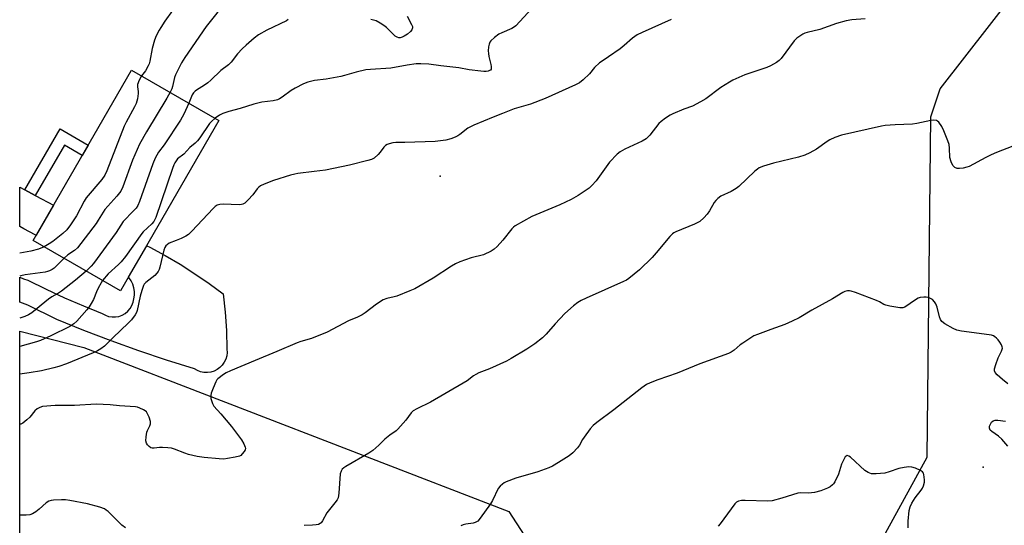
# Model space of a CAD drawing. Units: inches. Extents: x 1225766 to 1231766, y 521456 to 525457.
# Drawn here: x 1225766 to 1226135, y 524188 to 524377 of the extents above; entities that cross this region are included whole.
import ezdxf

# ---------------------------------------------------------------- set-up
doc = ezdxf.new("R2010")
doc.units = ezdxf.units.IN
doc.header["$MEASUREMENT"] = 0
for name, color, linetype in [('BLDG-Footprint', 5, 'Continuous'), ('ELEV-Spot Elevation', 7, 'Continuous'), ('NTRL-Trees', 3, 'Continuous'), ('TRANS-Non Street Sidewalk', 7, 'Continuous'), ('TRANS-Road', 130, 'Continuous'), ('Undefined', 1, 'Continuous')]:
    doc.layers.add(name, color=color, linetype=linetype)

msp = doc.modelspace()

# ---------------------------------------------------------------- linework, layer by layer
at = {"layer": 'BLDG-Footprint', "elevation": 383.71}
msp.add_lwpolyline([(1225841.01, 524339.12), (1225804.2, 524275.31), (1225771.45, 524294.19), (1225808.27, 524358.01)], close=True, dxfattribs=at)
at = {"layer": 'ELEV-Spot Elevation'}
for p in [(1225923.8, 524318.3, 377.5), (1226127.11, 524209.27, 371.59)]:
    msp.add_point(p, dxfattribs=at)
at = {"layer": 'NTRL-Trees'}
for points in [[(1226026.97, 524068.45), (1226106.16, 524213.03), (1226107.5, 524340.52), (1226111.06, 524350.9), (1226138.72, 524386.7), (1226168.02, 524438.79), (1226189.18, 524489.24), (1226247.77, 524520.17), (1226278.7, 524521.8), (1226299.86, 524555.98), (1226311.25, 524582.02), (1226327.31, 524597.69), (1226346.67, 524668.7)], [(1225766.41, 524165.13), (1225766.42, 524260.18), (1225790.38, 524254.12), (1225949.5, 524192.66), (1225969.79, 524161.51)]]:
    msp.add_lwpolyline(points, dxfattribs=at)
at = {"layer": 'TRANS-Non Street Sidewalk'}
msp.add_lwpolyline([(1225772.24, 524311), (1225768.32, 524313.12), (1225781.51, 524336), (1225792.06, 524329.91), (1225789.83, 524326.05), (1225783.15, 524329.91)], close=True, dxfattribs=at)
at = {"layer": 'TRANS-Road'}
for points in [[(1225779.09, 524307.43, 0), (1225772.6, 524296.18, 0), (1225772.25, 524296.33, 0), (1225767.97, 524298.53, 0), (1225766.42, 524299.44, 0), (1225766.42, 524314.14, 0), (1225768.32, 524313.12, 0), (1225772.24, 524311, 0), (1225772.43, 524310.9, 0)], [(1225843.35, 524267.31, 0), (1225843.79, 524260.41, 0), (1225843.97, 524253.51, 0), (1225844.05, 524252.22, 0), (1225843.91, 524250.95, 0), (1225843.55, 524249.71, 0), (1225843, 524248.55, 0), (1225842.27, 524247.5, 0), (1225841.37, 524246.58, 0), (1225840.33, 524245.82, 0), (1225839.18, 524245.25, 0), (1225837.95, 524244.87, 0), (1225836.68, 524244.71, 0), (1225835.39, 524244.75, 0), (1225834.13, 524245.01, 0), (1225832.93, 524245.47, 0), (1225831.83, 524246.13, 0), (1225821.36, 524249.37, 0), (1225810.96, 524252.84, 0), (1225800.65, 524256.54, 0), (1225790.41, 524260.47, 0), (1225780.27, 524264.62, 0), (1225769.46, 524269.95, 0), (1225766.42, 524271.02, 0), (1225766.42, 524280.44, 0), (1225767.82, 524279.82, 0), (1225769.46, 524279.35, 0), (1225776.3, 524275.93, 0), (1225783.23, 524272.69, 0), (1225790.25, 524269.66, 0), (1225797.35, 524266.81, 0), (1225798.48, 524266.18, 0), (1225799.71, 524265.74, 0), (1225800.99, 524265.53, 0), (1225802.29, 524265.53, 0), (1225803.57, 524265.76, 0), (1225804.79, 524266.21, 0), (1225805.92, 524266.86, 0), (1225806.92, 524267.69, 0), (1225807.76, 524268.68, 0), (1225808.41, 524269.81, 0), (1225808.87, 524271.02, 0), (1225809.11, 524272.3, 0), (1225809.34, 524273.69, 0), (1225809.35, 524275.1, 0), (1225809.15, 524276.5, 0), (1225808.74, 524277.85, 0), (1225808.12, 524279.12, 0), (1225807.31, 524280.28, 0), (1225807.16, 524280.44, 0), (1225813.96, 524292.22, 0), (1225815.11, 524291.65, 0), (1225820.85, 524288.54, 0), (1225826.48, 524285.24, 0), (1225832, 524281.74, 0), (1225837.38, 524278.05, 0), (1225842.64, 524274.18, 0)]]:
    msp.add_polyline3d(points, close=True, dxfattribs=at)
at = {"layer": 'Undefined'}
for points, elevation in [([(1225844.05, 524384.19), (1225836.25, 524374.35), (1225828.24, 524362.7), (1225827.04, 524360.69), (1225824.69, 524356.23), (1225824.33, 524355.15), (1225823.68, 524351.88), (1225823.36, 524350.96), (1225822.74, 524349.66)], 384), ([(1225823.63, 524380.31), (1225820.78, 524376.34), (1225819.2, 524373.94), (1225818.63, 524372.92), (1225817.57, 524370.78), (1225816.87, 524369.15), (1225815.95, 524366.12), (1225815.08, 524361.37), (1225814.83, 524360.36), (1225814.55, 524359.61), (1225813.54, 524357.69), (1225812.06, 524355.82)], 386), ([(1225958.22, 524381.07), (1225952.2, 524374.5), (1225951.36, 524373.89), (1225950.65, 524373.49), (1225946.88, 524371.93), (1225945.84, 524371.42), (1225944.23, 524370.24), (1225942.77, 524368.92), (1225942.45, 524368.48), (1225942.18, 524367.73), (1225941.98, 524366.64), (1225941.86, 524365.23), (1225941.92, 524364.13), (1225942.09, 524363.06), (1225942.84, 524360.08), (1225942.98, 524359.27), (1225942.99, 524358.76), (1225942.91, 524358.31), (1225942.69, 524357.99), (1225942.36, 524357.79), (1225941.82, 524357.61), (1225941.06, 524357.49), (1225940.2, 524357.45), (1225939.02, 524357.52), (1225934.64, 524358.07), (1225930.84, 524358.76), (1225924.13, 524359.51), (1225919.66, 524360.17), (1225916.57, 524360.36), (1225914.86, 524360.27), (1225911.43, 524359.88), (1225905.37, 524358.71), (1225897.73, 524358.22), (1225896.03, 524358.02), (1225892.4, 524357.22), (1225888.05, 524355.91), (1225886.65, 524355.57), (1225881.17, 524354.56), (1225876.82, 524354.08), (1225874.28, 524353.5), (1225872.66, 524352.82), (1225869.52, 524351.25), (1225868.08, 524350.29), (1225864.72, 524347.84), (1225863.73, 524347.24), (1225862.96, 524346.87), (1225861.34, 524346.5), (1225857.08, 524345.96), (1225854.02, 524345.26), (1225848.94, 524343.55), (1225844.7, 524342.43), (1225842.47, 524341.73), (1225841.16, 524341.13), (1225839.58, 524339.94)], 380), ([(1226082.99, 524377.12), (1226077.94, 524376.79), (1226075.92, 524376.41), (1226072.25, 524375.39), (1226065.95, 524373.18), (1226061.2, 524372.09), (1226060.4, 524371.79), (1226059.63, 524371.37), (1226057.43, 524369.89), (1226056.34, 524368.93), (1226051.58, 524362.31), (1226050.78, 524361.52), (1226049.81, 524360.86), (1226047.47, 524359.53), (1226046.14, 524358.89), (1226037.97, 524356.19), (1226033.38, 524354.18), (1226032.12, 524353.46), (1226028.94, 524351.4), (1226023.28, 524347.27), (1226021.33, 524346.08), (1226018.32, 524344.49), (1226015.09, 524343.36), (1226010.97, 524341.64), (1226009.92, 524341.1), (1226008.2, 524339.96), (1226006.53, 524338.76), (1226005.67, 524337.98), (1226002.35, 524333.6), (1226001, 524332.27), (1225999.5, 524331.39), (1225992.97, 524328.33), (1225991.24, 524327.33), (1225990.11, 524326.44), (1225987.23, 524323.51), (1225982.26, 524316.55), (1225980.67, 524314.78), (1225979.58, 524313.8), (1225975.56, 524311), (1225972.91, 524309.5), (1225968.62, 524307.57), (1225958.22, 524303.15), (1225951.96, 524299.63), (1225951.24, 524299.11), (1225950.62, 524298.48), (1225947.27, 524294.28), (1225945.16, 524291.92), (1225944.12, 524290.94), (1225942.92, 524290.19), (1225940.11, 524288.84), (1225935.43, 524287.7), (1225931.27, 524286.15), (1225929.64, 524285.46), (1225928.12, 524284.54), (1225921.24, 524280.03), (1225914.36, 524276.11), (1225912.52, 524275.27), (1225907.68, 524273.36), (1225906.59, 524273.04), (1225903.85, 524272.41), (1225902.55, 524271.91), (1225900.06, 524270.33), (1225895.82, 524267.13), (1225894.61, 524266.32), (1225892.89, 524265.47), (1225889.53, 524264.04), (1225881.54, 524259.83), (1225875.73, 524257.49), (1225871.73, 524256.35), (1225870.25, 524255.81), (1225862.74, 524252.57), (1225854.58, 524249.28), (1225845.3, 524245.31), (1225843.68, 524244.57), (1225842.69, 524243.97), (1225840.64, 524242.39), (1225840.27, 524241.97), (1225839.83, 524241.25), (1225838.8, 524238.84), (1225838.09, 524236.94), (1225837.93, 524236.12), (1225838.02, 524235.02), (1225838.55, 524233.13), (1225839.09, 524232.18), (1225841.7, 524229.24), (1225845.66, 524224.47), (1225849.47, 524219.53), (1225850.37, 524218.07), (1225850.86, 524216.8), (1225850.9, 524216.3), (1225850.78, 524215.83), (1225850.41, 524215.13), (1225849.75, 524214.26), (1225849.18, 524213.69), (1225848.72, 524213.41), (1225847.09, 524212.97), (1225844.24, 524212.5), (1225842.82, 524212.34), (1225841.1, 524212.41), (1225835.42, 524212.93), (1225832.91, 524213.25), (1225829.57, 524214.06), (1225828.2, 524214.51), (1225824.4, 524216.07), (1225823.3, 524216.39), (1225821.89, 524216.57), (1225819.9, 524216.69), (1225818.77, 524216.66), (1225816.81, 524216.38), (1225815.99, 524216.41), (1225815.48, 524216.55), (1225814.84, 524217.01), (1225814.29, 524217.63), (1225813.87, 524218.33), (1225813.68, 524219.13), (1225813.72, 524220.59), (1225814, 524222.33), (1225814.25, 524223.02), (1225815.16, 524224.78), (1225815.39, 524225.55), (1225815.33, 524226.34), (1225814.83, 524227.96), (1225814.16, 524229.51), (1225813.85, 524229.96), (1225813.44, 524230.33), (1225812.71, 524230.79), (1225811.39, 524231.44), (1225810.58, 524231.76), (1225809.78, 524231.93), (1225803.79, 524232.28), (1225800.3, 524232.62), (1225795.06, 524232.82), (1225786.92, 524232.34), (1225779.67, 524232.33), (1225774.98, 524231.97), (1225773.89, 524231.69), (1225772.92, 524231.16), (1225772.08, 524230.35), (1225770.16, 524228.06), (1225769.13, 524227.02), (1225767.55, 524225.81), (1225766.82, 524225.44), (1225766.41, 524225.35)], 376), ([(1226010.38, 524376.95), (1225999.42, 524372.09), (1225997.57, 524371.18), (1225995.81, 524369.92), (1225992.77, 524367.24), (1225991.18, 524365.95), (1225986.92, 524362.88), (1225984.48, 524361.36), (1225983.55, 524360.67), (1225981.62, 524358.92), (1225979.72, 524356.55), (1225977.41, 524354.31), (1225976.06, 524353.21), (1225974.55, 524352.41), (1225963.22, 524347.32), (1225957.66, 524345.26), (1225951.57, 524343.5), (1225947.2, 524341.72), (1225943.67, 524340.37), (1225936.45, 524337.34), (1225935.15, 524336.76), (1225934.19, 524336.22), (1225931.18, 524333.82), (1225930.48, 524333.34), (1225929.47, 524332.86), (1225927.87, 524332.27), (1225925.95, 524331.79), (1225922.01, 524331.29), (1225910.62, 524330.88), (1225907.22, 524330.85), (1225906.12, 524330.71), (1225904.78, 524330.39), (1225904.02, 524330.12), (1225903.34, 524329.7), (1225902.75, 524329.07), (1225901.33, 524327.18), (1225900.58, 524326.31), (1225899.12, 524325.04), (1225898.14, 524324.52), (1225896.75, 524324.11), (1225889.92, 524322.42), (1225880.92, 524320.54), (1225876.67, 524319.95), (1225870.61, 524319.28), (1225869.46, 524319.06), (1225867.75, 524318.57), (1225861.49, 524316.67), (1225857.89, 524315.27), (1225856.58, 524314.62), (1225855.92, 524314.11), (1225855.33, 524313.53), (1225853.67, 524311.3), (1225851.92, 524309.36), (1225850.69, 524308.17), (1225850, 524307.75), (1225849.47, 524307.61), (1225848.61, 524307.56), (1225842.62, 524307.82), (1225841.31, 524307.69), (1225840.33, 524307.39), (1225839.64, 524306.91), (1225838.79, 524306.09), (1225830.87, 524297.68), (1225829.6, 524296.46), (1225828.65, 524295.83), (1225826.85, 524294.95), (1225825.01, 524294.13), (1225822.43, 524293.13), (1225821.72, 524292.7), (1225821.14, 524292.14), (1225820.75, 524291.52), (1225820.39, 524290.52), (1225818.84, 524284.17), (1225818.59, 524283.32), (1225818.24, 524282.54), (1225817.75, 524281.89), (1225816.95, 524281.11), (1225813.59, 524278.4), (1225813.04, 524277.78), (1225812.78, 524277.31), (1225812.13, 524275.47), (1225811.55, 524273.32), (1225810.42, 524267.95), (1225810.11, 524267.15), (1225809.66, 524266.39), (1225808.28, 524264.45), (1225807.08, 524263.16), (1225801.44, 524257.89), (1225798.14, 524254.63), (1225796.78, 524253.55), (1225795.59, 524252.81), (1225793.88, 524252.04), (1225783.9, 524248), (1225781.01, 524246.94), (1225779.22, 524246.43), (1225774.56, 524245.42), (1225769.98, 524244.6), (1225766.42, 524244.1)], 378), ([(1225866.99, 524376.92), (1225866.3, 524376.44), (1225858.9, 524372.89), (1225855.86, 524371.13), (1225854.26, 524369.89), (1225851.17, 524367.26), (1225849.72, 524365.88), (1225848, 524364.01), (1225845.55, 524360.97), (1225844.62, 524359.99), (1225841.74, 524357.84), (1225837.97, 524354.17), (1225836.89, 524353.21), (1225835.28, 524352.08), (1225832.99, 524350.77), (1225832.05, 524350.08), (1225831.47, 524349.44), (1225831, 524348.72), (1225829.69, 524345.65)], 382), ([(1225911.44, 524378.15), (1225913.17, 524375.06), (1225913.43, 524374.26), (1225913.48, 524373.75), (1225913.23, 524373.05), (1225912.7, 524372.42), (1225911.58, 524371.47), (1225910.33, 524370.67), (1225909.56, 524370.28), (1225908.82, 524370.08), (1225908.34, 524370.08), (1225907.71, 524370.28), (1225907.03, 524370.71), (1225906.4, 524371.26), (1225903.74, 524373.88), (1225902.77, 524374.73), (1225901.41, 524375.61), (1225899.9, 524376.37), (1225897.92, 524376.92)], 382), ([(1225812.06, 524355.82), (1225811.11, 524354.18), (1225810.5, 524352.6), (1225810.46, 524351.76), (1225810.74, 524350.02), (1225810.78, 524349.16), (1225810.48, 524347.18), (1225810.02, 524345.52), (1225809.39, 524344.18), (1225806.25, 524338.43), (1225805.51, 524336.94), (1225799, 524320.24), (1225798.29, 524318.66), (1225797.16, 524317.06), (1225791.31, 524310.11), (1225790.55, 524308.86), (1225787.72, 524303.38), (1225785.4, 524300.04), (1225784.01, 524298.19), (1225782.53, 524296.8), (1225778.84, 524293.85), (1225777.43, 524292.86), (1225775.61, 524291.8)], 386), ([(1225822.74, 524349.66), (1225821.52, 524347.49), (1225813.83, 524334.83), (1225811.33, 524330.3), (1225808.7, 524324.25), (1225805.06, 524314.27), (1225804.32, 524312.7), (1225802.78, 524310.72), (1225798.35, 524305.79), (1225797.67, 524304.82), (1225795.84, 524301.73), (1225795.02, 524300.49), (1225788.01, 524291.41), (1225786.95, 524290.44), (1225784.38, 524288.81), (1225783.02, 524287.53)], 384), ([(1225829.69, 524345.65), (1225827.92, 524341.43), (1225826.65, 524339.17), (1225820.55, 524329.98), (1225818.37, 524327.24), (1225817.15, 524324.96), (1225816.22, 524322.83), (1225811.32, 524308.83), (1225810.62, 524307.21), (1225809.98, 524306.32), (1225809.08, 524305.28), (1225805.21, 524301.25), (1225802.48, 524297.22), (1225794.08, 524285.61), (1225793.19, 524284.52), (1225791.33, 524282.73)], 382), ([(1225839.58, 524339.94), (1225838.25, 524338.78), (1225837.49, 524337.94), (1225833.89, 524332.67), (1225832.98, 524331.49), (1225832.07, 524330.62), (1225830.06, 524328.98), (1225827.82, 524326.47), (1225825.54, 524324.69), (1225824.95, 524324.05), (1225824.47, 524323.31), (1225824.09, 524322.52), (1225823.58, 524321.12), (1225817.39, 524302.82), (1225817.06, 524302), (1225816.62, 524301.26), (1225815.86, 524300.39), (1225812.67, 524297.36), (1225812.1, 524296.73), (1225805.98, 524288.17), (1225804.44, 524286.16), (1225803.42, 524285.14), (1225799.53, 524281.65), (1225797.46, 524279.19)], 380), ([(1226138.22, 524329.53), (1226132.19, 524327.15), (1226130.11, 524326.24), (1226128.13, 524325.25), (1226121.89, 524321.87), (1226121.09, 524321.57), (1226119.69, 524321.27), (1226118.27, 524321.1), (1226117.45, 524321.14), (1226116.53, 524321.54), (1226116.13, 524321.84), (1226115.79, 524322.25), (1226115.18, 524323.57), (1226114.7, 524325.28), (1226114.59, 524328.77), (1226114.41, 524330.14), (1226113.95, 524331.49), (1226112.45, 524335.25), (1226111.7, 524336.82), (1226110.5, 524338.46), (1226110.09, 524338.83), (1226109.66, 524339.08), (1226108.7, 524339.25), (1226107.57, 524339.11), (1226102.38, 524338), (1226100.65, 524337.7), (1226094.24, 524337.45), (1226090.51, 524337.19), (1226089.08, 524337.01), (1226074.09, 524333.6), (1226071.58, 524332.74), (1226069.69, 524331.92), (1226068.72, 524331.29), (1226064.72, 524328.34), (1226062.2, 524326.95), (1226060.39, 524326.07), (1226057.96, 524325.33), (1226048.64, 524323.18), (1226044.86, 524321.99), (1226043.31, 524321.32), (1226042.6, 524320.86), (1226041.69, 524320.1), (1226035.63, 524314.37), (1226034.73, 524313.61), (1226032.85, 524312.56), (1226028.99, 524310.78), (1226027.82, 524309.95), (1226027, 524309.12), (1226026.47, 524308.45), (1226024.64, 524305.27), (1226023.85, 524304.07), (1226022.53, 524302.64), (1226021.08, 524301.34), (1226020.35, 524300.88), (1226019.02, 524300.25), (1226012.06, 524297.37), (1226011.34, 524297), (1226010.87, 524296.66), (1226009.85, 524295.61), (1226004.77, 524289.51), (1226003.24, 524287.8), (1225998.46, 524283.17), (1225996.54, 524281.5), (1225994.52, 524279.96), (1225993.56, 524279.35), (1225992.51, 524278.83), (1225978.45, 524272.59), (1225976.61, 524271.67), (1225975.36, 524270.91), (1225973.75, 524269.67), (1225970.54, 524266.79), (1225966.95, 524263), (1225963.49, 524259.08), (1225962.18, 524257.77), (1225959.31, 524255.49), (1225956.34, 524253.53), (1225950.46, 524250.03), (1225948.65, 524249.03), (1225942.35, 524246.06), (1225938.29, 524244.55), (1225937.17, 524244.02), (1225936.3, 524243.46), (1225933.92, 524241.65), (1225932.43, 524240.73), (1225920.27, 524233.66), (1225915.12, 524231.16), (1225913.75, 524230.33), (1225912.99, 524229.57), (1225910.93, 524226.88), (1225908.01, 524223.51), (1225907.35, 524222.93), (1225904.94, 524221.26), (1225903.07, 524219.82), (1225900.83, 524217.55), (1225898.63, 524215.51), (1225897.19, 524214.52), (1225888.5, 524209.54), (1225887.76, 524209.06), (1225887.14, 524208.49), (1225886.75, 524207.82), (1225886.46, 524206.74), (1225885.94, 524199.56), (1225885.84, 524198.68), (1225885.63, 524197.83), (1225885.25, 524197.08), (1225884.41, 524195.9), (1225881.46, 524192.24), (1225879.73, 524189.17), (1225879.24, 524188.48), (1225878.9, 524188.16), (1225878.23, 524187.82), (1225877.45, 524187.65), (1225876.08, 524187.52), (1225872.98, 524187.44)], 374), ([(1225775.61, 524291.8), (1225773.5, 524290.97), (1225770.57, 524290.19), (1225766.42, 524289.39)], 386), ([(1225783.02, 524287.53), (1225781.45, 524285.91), (1225779.29, 524283.86), (1225778.59, 524283.33), (1225777.63, 524282.8), (1225776.85, 524282.52), (1225776.01, 524282.34), (1225768.51, 524281.35), (1225766.81, 524280.94), (1225766.42, 524280.77)], 384), ([(1225791.33, 524282.73), (1225787.36, 524279.3), (1225782.09, 524275.23), (1225780.89, 524274.42), (1225778.39, 524273.08), (1225777.17, 524272.25), (1225770.98, 524267.08), (1225769.7, 524266.35), (1225768.36, 524265.74), (1225766.42, 524265.1)], 382), ([(1225797.46, 524279.19), (1225796.92, 524278.36), (1225795.83, 524276.28), (1225795.22, 524274.95), (1225794.08, 524272.03), (1225793.23, 524270.52), (1225792.41, 524269.32), (1225791.5, 524268.17), (1225787.86, 524263.99), (1225786.67, 524262.92), (1225785.17, 524261.97), (1225778.11, 524258.49), (1225774.15, 524256.76), (1225772.7, 524256.21), (1225766.42, 524254.41)], 380), ([(1226136.43, 524240.48), (1226134.36, 524242.16), (1226132.44, 524243.9), (1226131.69, 524244.71), (1226131.34, 524245.37), (1226131.35, 524246.12), (1226131.84, 524247.75), (1226132.8, 524250.22), (1226134.02, 524252.78), (1226134.34, 524253.79), (1226134.31, 524254.29), (1226134.03, 524255.05), (1226133.44, 524256.04), (1226132.75, 524256.97), (1226132.18, 524257.59), (1226131.53, 524258.15), (1226131.03, 524258.44), (1226130.24, 524258.69), (1226125.7, 524259.37), (1226119.02, 524260.21), (1226117.33, 524260.56), (1226115.98, 524261.19), (1226112.86, 524262.99), (1226111.7, 524263.84), (1226111.24, 524264.53), (1226110.86, 524265.64), (1226109.96, 524269.14), (1226109.41, 524270.5), (1226108.91, 524271.19), (1226108.13, 524272.01), (1226107.42, 524272.49), (1226106.62, 524272.82), (1226105.8, 524272.99), (1226104.98, 524272.98), (1226103.6, 524272.79), (1226102.81, 524272.57), (1226101.78, 524272), (1226097.84, 524269.26), (1226097.06, 524268.94), (1226095.95, 524268.91), (1226092.17, 524269.56), (1226090.74, 524269.9), (1226089.97, 524270.22), (1226088.28, 524271.17), (1226087.22, 524271.67), (1226079.36, 524274.66), (1226077.67, 524275.23), (1226077.1, 524275.33), (1226076.35, 524275.3), (1226075.38, 524275.06), (1226074.58, 524274.67), (1226070.76, 524272.32), (1226062.96, 524268.03), (1226058.23, 524265.25), (1226055.64, 524263.92), (1226052.95, 524262.76), (1226047.67, 524260.78), (1226042.64, 524259.01), (1226041.3, 524258.42), (1226037.15, 524255.76), (1226036.21, 524255.08), (1226033.89, 524253.12), (1226032.75, 524252.38), (1226031.78, 524251.86), (1226021.07, 524248.04), (1226012.54, 524244.5), (1226005.39, 524242), (1226002.44, 524240.86), (1226001.16, 524240.26), (1225999.31, 524239.02), (1225988.93, 524230.71), (1225982.52, 524225.95), (1225981.18, 524224.87), (1225980.03, 524223.59), (1225977.77, 524220.58), (1225977.13, 524219.61), (1225975.98, 524217.54), (1225975.32, 524216.58), (1225973.55, 524214.65), (1225972.15, 524213.58), (1225968.18, 524210.98), (1225965.86, 524209.71), (1225964.55, 524209.08), (1225960.47, 524207.59), (1225952.12, 524205.19), (1225948.61, 524203.78), (1225947.83, 524203.39), (1225947.13, 524202.91), (1225946.31, 524202.14), (1225945.61, 524201.26), (1225943.42, 524196.78), (1225942.69, 524195.52), (1225938.85, 524190.22), (1225937.92, 524189.12), (1225937.48, 524188.78), (1225936.98, 524188.56), (1225936.14, 524188.37), (1225933.41, 524187.94), (1225932.4, 524187.65), (1225931.64, 524187.3)], 372), ([(1226136.45, 524217.17), (1226134.15, 524219.79), (1226132.86, 524220.89), (1226130.35, 524222.59), (1226129.79, 524223.19), (1226129.47, 524223.87), (1226129.54, 524224.63), (1226129.84, 524225.41), (1226130.27, 524226.12), (1226130.85, 524226.61), (1226131.6, 524226.83), (1226132.7, 524226.89), (1226135.56, 524226.5)], 372), ([(1226099.12, 524186.55), (1226099.04, 524187.71), (1226099.07, 524189.06), (1226099.47, 524193.06), (1226099.79, 524194.49), (1226100.42, 524195.82), (1226101.7, 524197.81), (1226103.99, 524200.72), (1226104.43, 524201.45), (1226104.77, 524202.28), (1226105.17, 524203.71), (1226105.22, 524204.56), (1226104.93, 524206.53), (1226104.76, 524207.04), (1226104.5, 524207.48), (1226104.12, 524207.82), (1226103.64, 524208.09), (1226101.77, 524208.86), (1226100.39, 524209.31), (1226099.27, 524209.42), (1226097.58, 524209.21), (1226095.61, 524208.8), (1226091.96, 524207.52), (1226090.35, 524207.09), (1226087.1, 524206.77), (1226086.22, 524206.74), (1226085.36, 524206.81), (1226084.08, 524207.28), (1226082.9, 524208.01), (1226077.47, 524213.07), (1226076.86, 524213.44), (1226076.19, 524213.6), (1226075.81, 524213.46), (1226075.49, 524213.14), (1226074.82, 524211.96), (1226074.16, 524210.36), (1226073.03, 524206.7), (1226071.59, 524203.77), (1226071.09, 524203.05), (1226070.7, 524202.66), (1226069.81, 524201.97), (1226068.84, 524201.39), (1226066.33, 524200.45), (1226064.04, 524199.81), (1226061.71, 524199.6), (1226058.84, 524199.73), (1226057.7, 524199.6), (1226051.79, 524197.64), (1226048.14, 524196.7), (1226046.39, 524196.61), (1226038.09, 524196.85), (1226036.62, 524196.78), (1226035.53, 524196.53), (1226034.84, 524196.13), (1226034.22, 524195.52), (1226028.69, 524188.09), (1226027.91, 524187.21)], 370), ([(1225805.97, 524186.58), (1225804.68, 524187.61), (1225803.22, 524188.94), (1225799.48, 524192.65), (1225798.83, 524193.22), (1225798.11, 524193.68), (1225796.44, 524194.28), (1225791.82, 524195.59), (1225785.23, 524196.83), (1225783.5, 524197.07), (1225782.01, 524197.06), (1225779.02, 524196.88), (1225778.14, 524196.77), (1225777.32, 524196.55), (1225776.37, 524195.94), (1225773.75, 524193.56), (1225772.42, 524192.51), (1225771.26, 524191.76), (1225770.22, 524191.41), (1225768.79, 524191.3), (1225766.41, 524191.31)], 374)]:
    msp.add_lwpolyline(points, dxfattribs=dict(at, elevation=elevation))

doc.saveas('drawing.dxf')
